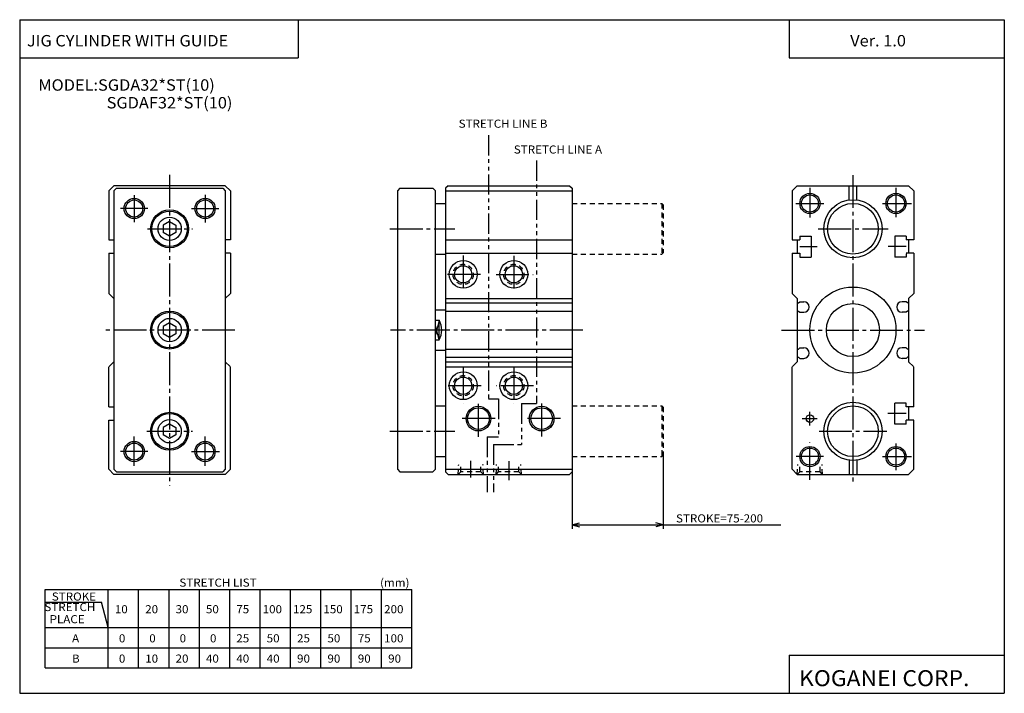
# Model space of a CAD drawing. Extents: x -194 to 195, y -134 to 133.
import ezdxf

# ---------------------------------------------------------------- set-up
doc = ezdxf.new("R2010")
doc.units = 0
for name, pattern in [('CENTER', [17.5, 13, -1.5, 1.5, -1.5]), ('DASHED', [3.5, 2, -1.5]), ('PHANTOM', [15.5, 8, -1.5, 1.5, -1.5, 1.5, -1.5])]:
    doc.linetypes.add(name, pattern=pattern)
doc.layers.get('0').update_dxf_attribs({"linetype": 'CONTINUOUS'})
doc.styles.get("Standard").update_dxf_attribs({"font": 'txt', "bigfont": 'BIGFONT'})

msp = doc.modelspace()

# ---------------------------------------------------------------- linework, layer by layer
for p, q in [((-194.25, 132.600006), (194.800003, 132.600006)), ((-194.25, 132.600006), (-194.25, -133.5)), ((-84.25, 132.600006), (-84.25, 117.600006)), ((109.800003, 132.600006), (109.800003, 117.600006)), ((194.800003, 132.600006), (194.800003, -133.5)), ((-194.25, 117.600006), (-84.25, 117.600006)), ((109.800003, 117.600006), (194.800003, 117.600006)), ((-158.999954, 64.999901), (-156.999969, 66.999893)), ((-113.000015, 66.999992), (-157.000046, 66.999992)), ((-111.000099, 64.999908), (-113.000099, 66.999908)), ((-25.012852, 66.999855), (-25.999836, 66.012878)), ((-25.012976, 66.999992), (23.013016, 66.999992)), ((23.012985, 67.000053), (23.999989, 66.013054)), ((111.000038, 64.999969), (113.000046, 66.999977)), ((113.000015, 66.999992), (157, 66.999992)), ((133.5, 61.401764), (133.5, 67.000015)), ((136.5, 61.401764), (136.5, 67.000015)), ((159.000061, 65.000069), (157.000061, 67.000076)), ((-158.999985, 64.999893), (-158.999985, 45.649979)), ((-157, 65), (-157, -45)), ((-155.999969, 65.999947), (-156.999954, 64.999954)), ((-156, 66), (-114.000015, 66)), ((-113.999908, 66.000092), (-112.999901, 65.000099)), ((-113, 65), (-113, -45)), ((-111, 64.999916), (-111, 45.649979)), ((-45, 65), (-45, -45)), ((-43.999935, 65.999924), (-44.999943, 64.999916)), ((-44, 66), (-31.000004, 66)), ((-30.999987, 66.000061), (-29.999966, 65.000038)), ((-30, -45), (-30, 65.000046)), ((-26.000002, 66.012947), (-26.000002, -45.986961)), ((-26.000002, 64.999947), (24.000046, 64.999947)), ((24.000008, 66.013008), (24.000008, -46.013008)), ((111, 65), (111, 45.650002)), ((158.999985, 65), (158.999985, 45.650002)), ((-30, 59.999992), (-26.000002, 59.999992)), ((-135.000046, 52.886837), (-137.500046, 51.443459)), ((-137.5, 51.443382), (-137.5, 48.556625)), ((-135.000046, 52.886757), (-132.500046, 51.443382)), ((-132.5, 51.443375), (-132.5, 48.556625)), ((-135, 47.113224), (-137.5, 48.556595)), ((-132.500046, 48.556686), (-135.000046, 47.113316)), ((114.000015, 47.150009), (114.000015, 45.650002)), ((114.000015, 47.150009), (118.500015, 47.150009)), ((118.500015, 47.150009), (118.500015, 38.850006)), ((151.5, 47.150009), (151.5, 38.850006)), ((155.999985, 47.150009), (151.5, 47.150009)), ((156, 47.150009), (156, 45.650002)), ((-159.000015, 45.649979), (-157, 45.649979)), ((-111.000015, 45.649979), (-113, 45.649979)), ((-26.000019, 45.649979), (24.000023, 45.649979)), ((111, 45.650002), (114.000015, 45.650002)), ((113, 45.650002), (113, 40.641724)), ((158.999985, 45.650002), (155.999985, 45.650002)), ((157, 45.650002), (157, 40.349998)), ((-159.000015, 40.349991), (-157, 40.349991)), ((-158.999985, 40.349991), (-158.999985, 24.499928)), ((-111.000015, 40.349991), (-113, 40.349991)), ((-111, 40.349991), (-111, 24.499928)), ((-30, 39.999992), (-26.000002, 39.999992)), ((-26.000023, 40.349991), (24.000023, 40.349991)), ((111, 40.349998), (114.000015, 40.349998)), ((111, 40.349998), (111, 24.499992)), ((114.000015, 40.349998), (114.000015, 38.850006)), ((158.999985, 40.349998), (155.999985, 40.349998)), ((156, 40.158325), (156, 38.850006)), ((158.999985, 40.349998), (158.999985, 24.499992)), ((114.000015, 38.850006), (118.500015, 38.850006)), ((155.999985, 38.850006), (151.5, 38.850006)), ((-156.999939, 22.500055), (-158.999924, 24.500015)), ((-112.999954, 22.50001), (-110.999962, 24.5)), ((112.999985, 22.500021), (110.999985, 24.500004)), ((157.000031, 22.500032), (159.000031, 24.500017)), ((-157, 22.499935), (-157, 20.699902)), ((-112.999969, 22.499935), (-112.999969, 20.699902)), ((-26.000023, 22.500023), (24.000023, 22.500023)), ((-26.000023, 20.700008), (24.000023, 20.700008)), ((113.000015, 22.500038), (113.000015, -2.5)), ((113.000015, 20.699986), (113.5, 20.699986)), ((113.499855, 20.70014), (113.999863, 21.200153)), ((114.000015, 21.199997), (115.600006, 21.199997)), ((156, 21.199997), (154.399994, 21.199997)), ((156.500122, 20.700106), (156.000107, 21.200121)), ((157, 20.699986), (156.5, 20.699986)), ((157, 22.500076), (157, -2.500021)), ((-157, 17.499912), (-157, 2.499893)), ((-112.999969, 17.499912), (-112.999969, 2.499893)), ((-30, 18), (-26.000002, 18)), ((-26.000023, 17.5), (24.000023, 17.5)), ((113.000015, 17.5), (113.5, 17.5)), ((113.499992, 17.499966), (113.999992, 16.999971)), ((114.000015, 16.999992), (115.600006, 16.999992)), ((155.999985, 16.999992), (154.399994, 16.999992)), ((156.500092, 17.499908), (156.000092, 16.999918)), ((157, 17.5), (156.5, 17.5)), ((-135, 12.88684), (-137.500015, 11.443451)), ((-135.000046, 12.88672), (-132.500046, 11.443345)), ((-30, 13.872875), (-28.5, 13.872875)), ((-28.499969, 6.127037), (-29.999998, 11.936621)), ((-28.499994, 13.87287), (-29.999973, 8.063484)), ((-28.5, 6.127018), (-28.5, 13.872974)), ((-135.000031, 7.113218), (-137.500031, 8.55659)), ((-137.5, 11.443378), (-137.5, 8.556622)), ((-132.500031, 8.556693), (-135.000015, 7.113332)), ((-132.5, 11.443375), (-132.5, 8.556622)), ((-30, 6.127018), (-28.5, 6.127018)), ((-30, 2), (-26.000002, 2)), ((-26.000008, 2.5), (24.000008, 2.5)), ((113.000015, 2.5), (113.5, 2.5)), ((113.499931, 2.500057), (113.999939, 3.000063)), ((114.000015, 3.000008), (115.600006, 3.000008)), ((155.999985, 3.000008), (154.399994, 3.000008)), ((156.500031, 2.5), (156.000015, 3.000007)), ((157, 2.5), (156.5, 2.5)), ((-157.000061, -2.500021), (-158.91275, -4.412704)), ((-157, -0.700094), (-157, -2.500109)), ((-113.000031, -2.500093), (-111.087357, -4.412764)), ((-112.999969, -0.700094), (-112.999969, -2.500086)), ((-26.000008, -0.700006), (24.000008, -0.700006)), ((-26.000008, -2.500044), (24.000015, -2.500044)), ((112.999985, -2.500027), (111.087296, -4.412705)), ((113.000015, -0.700006), (113.5, -0.700006)), ((113.499954, -0.700051), (113.999969, -1.200061)), ((114.000015, -1.199993), (115.600006, -1.199993)), ((155.999985, -1.199993), (154.399994, -1.199993)), ((156.500076, -0.700084), (156.000076, -1.200074)), ((157, -0.700006), (156.5, -0.700006)), ((157.000107, -2.499994), (158.912796, -4.41268)), ((-158.999985, -20.349993), (-158.999985, -4.500078)), ((-111, -45.000088), (-111, -4.500078)), ((-26.000008, -4.500013), (24.000008, -4.500013)), ((111, -45), (111, -4.49999)), ((158.999985, -20.349993), (158.999985, -4.500013)), ((151.5, -27.150009), (151.5, -18.850008)), ((155.999985, -18.850008), (151.5, -18.850008)), ((156, -20.349993), (156, -18.850008)), ((-159.000015, -20.349993), (-157, -20.349993)), ((-30, -20.000011), (-26.000002, -20.000011)), ((158.999985, -20.349993), (155.999985, -20.349993)), ((157, -20.349993), (157, -25.650002)), ((-159.000015, -25.649979), (-157, -25.649979)), ((-158.999985, -45.000088), (-158.999985, -25.649979)), ((-135.000015, -27.113186), (-137.500031, -28.556562)), ((-135.000061, -27.113298), (-132.500061, -28.556677)), ((155.999985, -27.150009), (151.5, -27.150009)), ((158.999985, -25.650002), (155.999985, -25.650002)), ((156, -27.150009), (156, -25.650002)), ((158.999985, -45), (158.999985, -25.650002)), ((-137.5, -28.556622), (-137.5, -31.443378)), ((-132.5, -28.556625), (-132.5, -31.443378)), ((-135.000031, -32.886818), (-137.500031, -31.443445)), ((-132.500031, -31.443312), (-135.000015, -32.886681)), ((-30, -40.000011), (-26.000002, -40.000011)), ((133.5, -41.40176), (133.5, -47.000015)), ((136.5, -41.40176), (136.5, -47.000015)), ((-159, -45.000019), (-157, -47.000023)), ((-156.999954, -44.99995), (-155.999954, -45.999954)), ((-156, -46), (-114.000015, -46)), ((-113.000031, -44.999966), (-114.000031, -45.999969)), ((-111, -45.000027), (-113.000008, -47.000038)), ((-45.000053, -45.000053), (-44.000061, -46.000061)), ((-44.000034, -45.999996), (-30.999969, -45.999996)), ((-30.000057, -45.000011), (-31.000029, -46)), ((-26.000008, -45), (24.000008, -45)), ((-25.012953, -46.999943), (-25.999941, -46.012959)), ((23.013063, -47.000057), (24.000069, -46.013058)), ((111.000046, -44.999969), (113.000031, -46.999958)), ((158.999939, -44.99992), (156.999939, -46.999908)), ((-112.999985, -46.999992), (-157.000015, -46.999992)), ((-25.012976, -47.000015), (23.013008, -47.000015)), ((112.999985, -47.000015), (156.999985, -47.000015)), ((-184.25, -123.5), (-184.25, -92.5)), ((-184.25, -92.5), (-39.25, -92.5)), ((-159.25, -123.5), (-159.25, -92.5)), ((-147.25, -123.5), (-147.25, -92.5)), ((-135.25, -123.5), (-135.25, -92.5)), ((-123.25, -123.5), (-123.25, -92.5)), ((-111.25, -123.5), (-111.25, -92.5)), ((-99.25, -123.5), (-99.25, -92.5)), ((-87.25, -123.5), (-87.25, -92.5)), ((-75.25, -123.5), (-75.25, -92.5)), ((-63.25, -123.5), (-63.25, -92.5)), ((-51.25, -123.5), (-51.25, -92.5)), ((-39.25, -123.5), (-39.25, -92.5)), ((-184.25, -97.5), (-161.929489, -97.5)), ((-159.250046, -107.500015), (-161.929535, -97.500023)), ((-184.25, -107.5), (-39.25, -107.5)), ((-184.25, -115.5), (-39.25, -115.5)), ((109.800003, -118.5), (109.800003, -133.5)), ((109.800003, -118.5), (194.800003, -118.5)), ((-184.25, -123.5), (-39.25, -123.5)), ((-194.25, -133.5), (194.800003, -133.5))]:
    msp.add_line(p, q)
at = {"color": 3, "linetype": 'PHANTOM'}
for p, q in [((-9, 86.999992), (-9, -17.18)), ((10, 76.999992), (10, -19.080002)), ((-9, -17.18), (-4.999996, -17.18)), ((-4.999996, -17.18), (-4.999996, -32.18)), ((4.000004, -19.080002), (4.000004, -35.18)), ((4.000004, -19.080002), (10, -19.080002)), ((-9.5, -32.18), (-4.999996, -32.18)), ((-9.5, -32.18), (-9.5, -54.000015)), ((-6.999996, -35.18), (4.000004, -35.18)), ((-6.999996, -35.18), (-6.999996, -54.000015))]:
    msp.add_line(p, q, dxfattribs=at)
at = {"color": 2, "linetype": 'CENTER'}
for p, q in [((-135, 71.25), (-135, -51.449711)), ((135, 71.230011), (135, -51.230011)), ((152, 66.187073), (152, 54.61058)), ((-149.000015, 63.259903), (-149.000015, 52.598412)), ((-121, 63.428238), (-121, 52.486191)), ((118.000015, 66.115005), (118.000015, 54.502251)), ((112.402328, 60), (123.45224, 60)), ((146.635391, 60), (158.115005, 60)), ((-143.574448, 58), (-154.37561, 58)), ((-126.38797, 58), (-115.614258, 58)), ((-143.726913, 50), (-125.995178, 50)), ((-48.00518, 50), (-22.314215, 50)), ((121.312744, 50), (148.912201, 50)), ((114.000015, 43.000008), (120.893143, 43.000008)), ((155.999985, 43.000008), (148.942337, 43.000008)), ((-18.999989, 39.510712), (-18.999989, 25.120605)), ((1.000019, 39.357246), (1.000019, 24.989902)), ((-12.216911, 31.999992), (-26.000002, 31.999992)), ((-6.0084, 31.999992), (8.608948, 31.999992)), ((-109.180481, 10), (-161.04248, 10)), ((28.230003, 10), (-47.744495, 10)), ((106.770004, 10), (163.22998, 10)), ((-19.00001, -4.385004), (-19.00001, -18.907867)), ((0.999977, -4.385004), (0.999977, -18.907867)), ((-11.950394, -11.999992), (-26.000002, -11.999992)), ((8.830654, -12.000013), (-5.901516, -12.000013)), ((-13.000015, -32.148159), (-13.000015, -18.309628)), ((12.000004, -32.021503), (12.000004, -18.655199)), ((118.000015, -27.689449), (118.000015, -22.262943)), ((155.999985, -23.000008), (148.748901, -23.000008)), ((-6.433285, -25), (-19.528103, -25)), ((19.418579, -25), (5.398582, -25)), ((114.957397, -25), (120.8535, -25)), ((-143.957382, -30), (-125.953888, -30)), ((-48.00518, -29.999992), (-22.314215, -29.999992)), ((121.6008, -30), (148.419373, -30)), ((-149.000015, -43.579903), (-149.000015, -32.112)), ((-121, -43.579903), (-121, -32.112)), ((118.000015, -49.11499), (118.000015, -34.415726)), ((152, -34.813728), (152, -45.360836)), ((-143.574448, -38), (-154.37561, -38)), ((-126.381088, -38), (-115.273849, -38)), ((-16.000023, -48.239464), (-16.000023, -41.707478)), ((-0.999992, -41.84042), (-0.999992, -49.366585)), ((123.353348, -40), (112.607224, -40)), ((146.636581, -40), (158.115021, -40))]:
    msp.add_line(p, q, dxfattribs=at)
at = {"color": 2, "linetype": 'DASHED'}
for p, q in [((24.000046, 60), (59.500046, 60)), ((59.500011, 59.999962), (60.000011, 59.499966)), ((59.500031, 60), (59.500031, 40)), ((60.000046, 59.500008), (60.000046, 40.499992)), ((24.000046, 39.999992), (59.500046, 39.999992)), ((60.000042, 40.499989), (59.500046, 39.999992)), ((24.000046, -19.999994), (59.500046, -19.999994)), ((59.500031, -19.999994), (59.500031, -40)), ((59.500034, -20.000002), (60.000031, -20.499994)), ((60.000046, -20.499987), (60.000046, -39.500004)), ((24.000046, -40), (59.500046, -40)), ((60.000027, -39.499992), (59.500031, -39.999992)), ((-21.000029, -46.999996), (-20.000025, -45.999992)), ((-20.999922, -47.000034), (-20.795706, -43.103371)), ((-20.000029, -45.999996), (-20.000029, -43.103371)), ((-12, -45.999973), (-20.000023, -45.999973)), ((-11.000083, -47.000092), (-12.000095, -46.00008)), ((-11.999996, -45.999996), (-11.999996, -43.103371)), ((-10.999881, -46.999973), (-11.204094, -43.103371)), ((-6.000016, -46.999996), (-5.000008, -45.999989)), ((-5.999953, -47.000008), (-5.795739, -43.103371)), ((-5.000008, -45.999996), (-5.000008, -43.103371)), ((3.000008, -45.999973), (-5.000008, -45.999973)), ((3.999916, -47.000092), (2.99992, -46.000095)), ((3.000015, -45.999996), (3.000015, -43.103371)), ((4.000124, -46.999996), (3.795909, -43.103371)), ((112.999931, -47), (113.204147, -43.103371)), ((112.999969, -46.999943), (113.999962, -45.99995)), ((114.000015, -45.999996), (114.000015, -43.103371)), ((122, -45.999973), (114.000015, -45.999973)), ((122.999878, -47.00013), (121.999901, -46.000153)), ((122, -45.999996), (122, -43.103371)), ((122.999977, -46.999996), (122.795769, -43.103374))]:
    msp.add_line(p, q, dxfattribs=at)
at = {"color": 2}
for p, q in [((60.000046, -39.500004), (60.000046, -68.500015)), ((24.000008, -46.013008), (24.000008, -68.500015)), ((24.000008, -67.000015), (26.897785, -66.223557)), ((24.000008, -67.000015), (60.000046, -67.000015)), ((24.000008, -67.000015), (26.897785, -67.776474)), ((60.000046, -67.000015), (57.102268, -66.223557)), ((60.000046, -67.000015), (57.102268, -67.776474)), ((60.000046, -67.000015), (106.43721, -67.000015))]:
    msp.add_line(p, q, dxfattribs=at)
for centre, radius in [((118.000015, 60), 4), ((152, 60), 4), ((-149.000015, 58), 4), ((-121, 58), 4), ((-13.000015, -25), 4.865), ((12.000004, -25), 4.865), ((-149.000015, -38), 4), ((-121, -38), 4), ((118, -40), 4), ((152, -40), 4)]:
    msp.add_circle(centre, radius, dxfattribs=at)
for centre, radius in [((118.000015, 60), 3.375), ((151.999985, 60), 3.375), ((-149.000015, 58), 3.375), ((-121, 58), 3.375), ((135, 50), 11.500001), ((135, 50), 10), ((-135, 50), 7.5), ((-135, 50), 7), ((-135, 50), 4.6), ((-18.999989, 31.999992), 5.5), ((-19.00001, 31.999992), 3.4), ((1.000019, 31.999992), 5.5), ((1.000008, 31.999992), 3.4), ((135, 10), 17), ((135, 10), 10.5), ((-135, 10), 7.5), ((-135, 10), 7), ((-135, 10), 4.6), ((-19.00001, -11.999992), 5.5), ((0.999977, -12.000013), 5.5), ((-19.00001, -11.999992), 3.4), ((1.000008, -11.999992), 3.4), ((135, -30), 11.500001), ((-135, -30), 7.5), ((-135, -30), 7), ((-13.000015, -25), 4.285), ((12.000004, -25), 4.285), ((135, -30), 10), ((-135, -30), 4.6), ((118.000015, -25), 1.5), ((-149.000015, -38), 3.375), ((-121, -38), 3.375), ((118.000015, -40), 3.375), ((151.999985, -40), 3.375)]:
    msp.add_circle(centre, radius)
at = {"color": 2, "linetype": 'DASHED'}
for centre in [(-19.00001, 31.999992), (1.000008, 31.999992), (-19.00001, -11.999992), (1.000008, -11.999992)]:
    msp.add_circle(centre, 4, dxfattribs=at)
for centre, radius, start, end in [((115.600006, 19.099995), 2.1, 270, 90), ((154.399994, 19.099995), 2.1, 90, 270), ((-35.5, 10), 7.999995, 331.045044, 28.95495), ((115.600006, 0.900007), 2.1, 270, 90), ((154.399994, 0.900007), 2.1, 90, 270)]:
    msp.add_arc(centre, radius, start, end)

# ---------------------------------------------------------------- texts
for s, height, width, p in [('JIG CYLINDER WITH GUIDE', 4.5, 1.052632, (-191.392654, 122.050003)), ('Ver. 1.0', 4.5, 1.052631, (133.90715, 122.050003)), ('MODEL:SGDA32*ST(10)', 4.5, 1.052632, (-186.892654, 104.550003)), ('SGDAF32*ST(10)', 4.5, 1.052632, (-159.892654, 97.550003)), ('STRETCH LIST', 3.2, 1.052631, (-131.157135, -91.379997)), ('(mm)', 3.2, 1.052631, (-51.857143, -91.379997)), ('STROKE', 3.2, 1.052631, (-181.557144, -96.879997)), ('STRETCH', 3.2, 1.052631, (-184.496872, -101.019997)), ('10', 3.2, 1.052631, (-156.65715, -101.879997)), ('20', 3.2, 1.052631, (-144.65715, -101.879997)), ('30', 3.2, 1.052631, (-132.65715, -101.879997)), ('50', 3.2, 1.052631, (-120.657158, -101.879997)), ('75', 3.2, 1.052631, (-108.657158, -101.879997)), ('100', 3.2, 1.052632, (-98.257019, -101.879997)), ('125', 3.2, 1.052632, (-86.257019, -101.879997)), ('150', 3.2, 1.052632, (-74.257019, -101.879997)), ('175', 3.2, 1.052632, (-62.257015, -101.879997)), ('200', 3.2, 1.052631, (-50.257156, -101.879997)), ('  PLACE', 3.2, 1.052631, (-184.496872, -105.82)), ('A', 3.2, 1.052631, (-173.557144, -113.379997)), ('0', 3.2, 1.052632, (-155.057007, -113.379997)), ('0', 3.2, 1.052632, (-143.057007, -113.379997)), ('0', 3.2, 1.052632, (-131.057007, -113.379997)), ('0', 3.2, 1.052632, (-119.056999, -113.379997)), ('25', 3.2, 1.052632, (-108.656998, -113.379997)), ('50', 3.2, 1.052632, (-96.656998, -113.379997)), ('25', 3.2, 1.052632, (-84.656998, -113.379997)), ('50', 3.2, 1.052632, (-72.656998, -113.379997)), ('75', 3.2, 1.052632, (-60.657001, -113.379997)), ('100', 3.2, 1.052632, (-50.257, -113.379997)), ('B', 3.2, 1.052632, (-173.557007, -121.379997)), ('0', 3.2, 1.052632, (-155.057007, -121.379997)), ('10', 3.2, 1.052632, (-144.656998, -121.379997)), ('20', 3.2, 1.052632, (-132.656998, -121.379997)), ('40', 3.2, 1.052632, (-120.656998, -121.379997)), ('40', 3.2, 1.052632, (-108.656998, -121.379997)), ('40', 3.2, 1.052632, (-96.656998, -121.379997)), ('90', 3.2, 1.052632, (-84.656998, -121.379997)), ('90', 3.2, 1.052632, (-72.656998, -121.379997)), ('90', 3.2, 1.052632, (-60.657001, -121.379997)), ('90', 3.2, 1.052632, (-48.657001, -121.379997)), ('KOGANEI CORP.', 6.3, 1.052632, (113.700279, -130.669998))]:
    msp.add_text(s, height=height, dxfattribs=dict(width=width)).set_placement(p)
at = {"color": 3}
for s, width, p in [('STRETCH LINE B', 1.052632, (-20.806999, 89.920006)), ('STRETCH LINE A', 1.052631, (0.992857, 79.720009))]:
    msp.add_text(s, height=3.2, dxfattribs=dict(at, width=width)).set_placement(p)
at = {"color": 2, "width": 1.052632}
msp.add_text('STROKE=75-200', height=3.2, dxfattribs=at).set_placement((65.087204, -66.000015))

doc.saveas('drawing.dxf')
